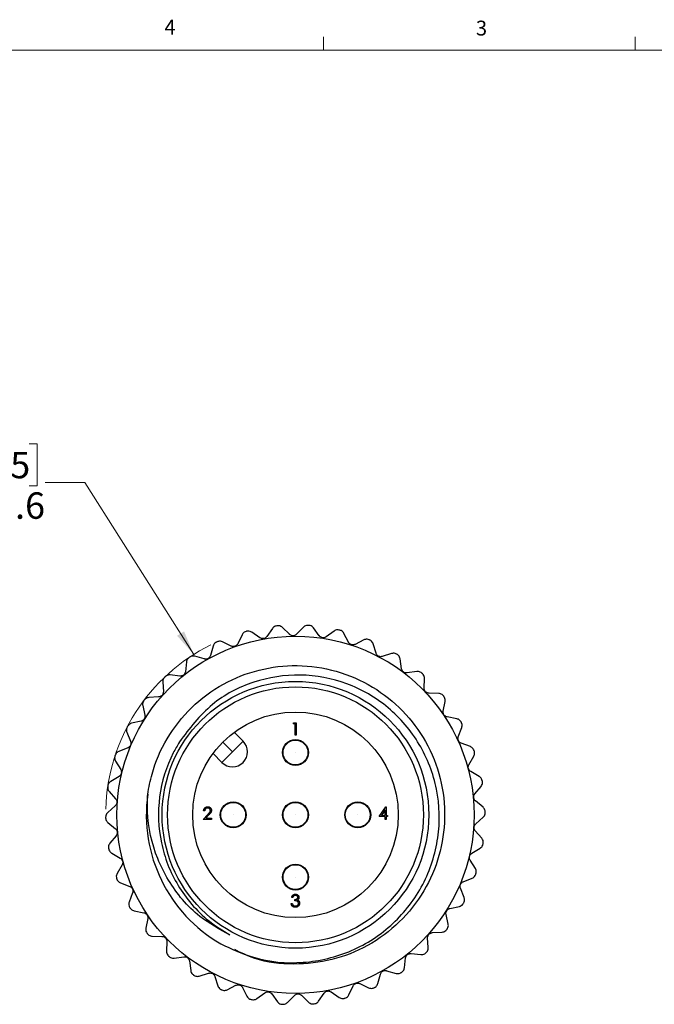
# Model space of a CAD drawing. Units: inches. Extents: x 0.4 to 16.6, y 0.2 to 10.8.
# Drawn here: x 8.5 to 12.6, y 4.6 to 10.8 of the extents above; entities that cross this region are included whole.
import ezdxf

# ---------------------------------------------------------------- set-up
doc = ezdxf.new("R2010")
doc.units = ezdxf.units.IN
doc.header["$MEASUREMENT"] = 0
doc.styles.add('SLDTEXTSTYLE0', font='TXT', dxfattribs={"width": 0.75})
doc.dimstyles.new('SLDDIMSTYLE3', dxfattribs={"dimtxt": 0.166667, "dimasz": 0.156, "dimexe": 0, "dimexo": 0.0625, "dimgap": 0.041667, "dimtad": 0, "dimtih": 1, "dimtoh": 1, "dimdec": 1, "dimlfac": 0.25, "dimrnd": 1e-09, "dimzin": 12, "dimdsep": 46, "dimtxsty": 'SLDTEXTSTYLE0', "dimsah": 1, "dimcen": 0, "dimadec": 0, "dimazin": 3, "dimtfac": 1, "dimtdec": 1, "dimtofl": 0, "dimtmove": 0, "dimatfit": 3, "dimfxl": 0, "dimfrac": 2, "dimtolj": 1, "dimtzin": 12, "dimarcsym": 0})

# ---------------------------------------------------------------- blocks, each defined once
blk = doc.blocks.new('_D_3')
at = {"color": 7, "linetype": 'Continuous', "lineweight": 18}
for p, q in [((8.3634, 8.1548), (8.3127, 8.1548)), ((8.3127, 8.1548), (8.3127, 7.89)), ((8.6097, 8.1548), (8.6604, 8.1548)), ((8.6604, 8.1548), (8.6604, 7.89)), ((8.9611, 7.9113), (8.7111, 7.9113)), ((9.6499, 6.8249), (8.9611, 7.9113)), ((8.3127, 7.89), (8.3634, 7.89)), ((8.6604, 7.89), (8.6097, 7.89))]:
    blk.add_line(p, q, dxfattribs=at)
blk.add_arc((10.2925, 5.8115), 1.2, 116.43017, 178.30412, dxfattribs=at)
blk.add_solid([(9.6499, 6.8249), (9.5883, 6.9706), (9.5444, 6.9428)], dxfattribs=at)
at = {"color": 7, "linetype": 'Continuous', "lineweight": 18, "char_height": 0.16667, "attachment_point": 1, "style": 'SLDTEXTSTYLE0'}
for s, insert in [('15', (8.3634, 8.1049)), ('%%c', (8.2685, 7.8488)), ('.6', (8.5201, 7.8488))]:
    blk.add_mtext(s, dxfattribs=dict(at, insert=insert))

msp = doc.modelspace()

# ---------------------------------------------------------------- linework, layer by layer
at = {"color": 7, "linetype": 'Continuous', "lineweight": 18}
for p, q in [((10.4698, 10.6421), (10.4698, 10.7269)), ((12.4385, 10.6421), (12.4385, 10.7269)), ((0.6263, 10.6421), (16.3763, 10.6421))]:
    msp.add_line(p, q, dxfattribs=at)
at = {"color": 7, "linetype": 'Continuous', "lineweight": 25}
for p, q in [((10.1464, 6.989), (10.1111, 6.9381)), ((10.2545, 6.952), (10.2102, 6.9951)), ((10.3422, 6.997), (10.299, 6.9526)), ((10.4428, 6.9427), (10.4061, 6.9925)), ((10.5366, 6.9726), (10.4868, 6.936)), ((9.9546, 6.9488), (9.9282, 6.8929)), ((10.0673, 6.9302), (10.0165, 6.9654)), ((10.6269, 6.9026), (10.599, 6.9577)), ((10.7244, 6.9166), (10.6692, 6.8887)), ((9.772, 6.8777), (9.7551, 6.8182)), ((9.8862, 6.8779), (9.8303, 6.9043)), ((10.8019, 6.8326), (10.7835, 6.8917)), ((9.7163, 6.7965), (9.6568, 6.8133)), ((10.9004, 6.8304), (10.8414, 6.812)), ((10.963, 6.7349), (10.9546, 6.7961)), ((9.6036, 6.7775), (9.5968, 6.716)), ((9.562, 6.6882), (9.5005, 6.695)), ((11.0598, 6.7165), (10.9986, 6.708)), ((11.1059, 6.6119), (11.1076, 6.6737)), ((9.454, 6.6509), (9.4574, 6.5892)), ((9.4277, 6.556), (9.3659, 6.5526)), ((11.1983, 6.5778), (11.1365, 6.5795)), ((9.3272, 6.5015), (9.3408, 6.4411)), ((11.2265, 6.4671), (11.2384, 6.5278)), ((11.3121, 6.4183), (11.2514, 6.4302)), ((9.3169, 6.4035), (9.2566, 6.39)), ((10.2774, 6.3856), (10.282, 6.3937)), ((10.2895, 6.3856), (10.2774, 6.3856)), ((10.282, 6.3937), (10.2965, 6.3937)), ((10.2895, 6.315), (10.2895, 6.3856)), ((10.2965, 6.3937), (10.2965, 6.315)), ((11.3217, 6.3044), (11.3434, 6.3623)), ((9.2268, 6.3332), (9.2501, 6.2759)), ((9.9049, 6.3328), (9.9612, 6.2764)), ((10.2965, 6.315), (10.2895, 6.315)), ((9.2328, 6.2348), (9.1755, 6.2116)), ((9.8944, 6.2096), (9.8332, 6.2708)), ((9.9612, 6.2764), (9.8944, 6.2096)), ((11.3981, 6.2422), (11.3402, 6.2639)), ((9.8276, 6.1428), (9.7712, 6.1991)), ((9.8276, 6.1428), (9.8944, 6.2096)), ((11.3888, 6.1283), (11.4197, 6.1819)), ((9.1555, 6.1506), (9.1879, 6.098)), ((9.1775, 6.0546), (9.1249, 6.0223)), ((11.4539, 6.0544), (11.4003, 6.0853)), ((11.426, 5.9435), (11.4653, 5.9913)), ((9.1152, 5.9589), (9.1558, 5.9122)), ((9.1527, 5.8678), (9.1061, 5.8272)), ((10.8215, 5.8001), (10.8645, 5.8627)), ((10.8645, 5.8627), (10.8659, 5.8627)), ((10.8659, 5.8627), (10.8659, 5.8082)), ((11.478, 5.8599), (11.4303, 5.8992)), ((9.709, 5.782), (9.7395, 5.8145)), ((9.7191, 5.8365), (9.712, 5.8365)), ((9.7455, 5.8111), (9.7258, 5.79)), ((9.7258, 5.79), (9.7625, 5.79)), ((9.7625, 5.79), (9.7625, 5.782)), ((10.8589, 5.8001), (10.8215, 5.8001)), ((10.8589, 5.8424), (10.8354, 5.8082)), ((10.8354, 5.8082), (10.8589, 5.8082)), ((10.8589, 5.8082), (10.8589, 5.8424)), ((10.8589, 5.782), (10.8589, 5.8001)), ((10.8659, 5.8082), (10.875, 5.8082)), ((10.875, 5.8001), (10.8659, 5.8001)), ((10.8659, 5.8001), (10.8659, 5.782)), ((10.875, 5.8082), (10.875, 5.8001)), ((11.4323, 5.7552), (11.4789, 5.7958)), ((9.107, 5.7631), (9.1547, 5.7238)), ((9.7625, 5.782), (9.709, 5.782)), ((10.8659, 5.782), (10.8589, 5.782)), ((9.159, 5.6794), (9.1197, 5.6317)), ((11.4698, 5.6641), (11.4292, 5.7107)), ((11.4075, 5.5683), (11.4601, 5.6007)), ((9.1311, 5.5686), (9.1847, 5.5377)), ((9.1962, 5.4947), (9.1653, 5.4411)), ((11.4295, 5.4723), (11.3971, 5.525)), ((9.1869, 5.3808), (9.2448, 5.3591)), ((11.3522, 5.3881), (11.4095, 5.4114)), ((9.2633, 5.3185), (9.2416, 5.2606)), ((10.2753, 5.2898), (10.2683, 5.2898)), ((11.3582, 5.2898), (11.3349, 5.3471)), ((10.2652, 5.2505), (10.2723, 5.2505)), ((10.2875, 5.2686), (10.2875, 5.2767)), ((11.2681, 5.2195), (11.3284, 5.233)), ((9.2729, 5.2047), (9.3336, 5.1928)), ((11.2578, 5.1215), (11.2442, 5.1819)), ((9.3585, 5.1559), (9.3466, 5.0952)), ((9.3867, 5.0451), (9.4485, 5.0434)), ((11.1573, 5.067), (11.2191, 5.0704)), ((9.4791, 5.0111), (9.4774, 4.9493)), ((11.131, 4.9721), (11.1276, 5.0338)), ((9.5252, 4.9065), (9.5864, 4.915)), ((11.023, 4.9348), (11.0845, 4.928)), ((9.622, 4.8881), (9.6304, 4.8269)), ((10.9814, 4.8455), (10.9882, 4.9069)), ((9.6846, 4.7925), (9.7436, 4.811)), ((10.813, 4.7453), (10.8299, 4.8048)), ((10.8687, 4.8265), (10.9282, 4.8097)), ((9.7831, 4.7903), (9.8015, 4.7313)), ((9.8606, 4.7064), (9.9158, 4.7343)), ((10.6304, 4.6741), (10.6568, 4.73)), ((10.6988, 4.7451), (10.7547, 4.7187)), ((9.9581, 4.7204), (9.986, 4.6652)), ((10.0484, 4.6504), (10.0982, 4.687)), ((10.1422, 4.6803), (10.1789, 4.6304)), ((10.2428, 4.626), (10.286, 4.6703)), ((10.3305, 4.671), (10.3748, 4.6278)), ((10.4386, 4.634), (10.4739, 4.6848)), ((10.5177, 4.6928), (10.5685, 4.6575))]:
    msp.add_line(p, q, dxfattribs=at)
for centre, radius in [((10.2925, 5.8115), 1.1291), ((10.2925, 5.8115), 0.8428), ((10.2925, 5.8115), 0.8087), ((10.2925, 5.8115), 0.6496), ((10.2925, 6.2052), 0.0819), ((10.2925, 6.2052), 0.0787), ((10.2925, 6.2052), 0.000378), ((9.8988, 5.8115), 0.0819), ((9.8988, 5.8115), 0.0787), ((10.2925, 5.8115), 0.0819), ((10.2925, 5.8115), 0.0787), ((10.6862, 5.8115), 0.0819), ((10.6862, 5.8115), 0.0787), ((9.8988, 5.8115), 0.000378), ((10.2925, 5.8115), 0.000378), ((10.6862, 5.8115), 0.000378), ((10.2925, 5.4178), 0.0819), ((10.2925, 5.4178), 0.0787), ((10.2925, 5.4178), 0.000378)]:
    msp.add_circle(centre, radius, dxfattribs=at)
for centre, radius, start, end in [((10.2925, 5.8115), 1.2, 104.90059, 105.09966), ((10.2925, 5.8115), 1.2, 95.4269, 95.62597), ((10.2925, 5.8115), 1.2, 85.95322, 86.15229), ((10.2925, 5.8115), 1.2, 76.47953, 76.6786), ((10.2925, 5.8115), 1.2, 67.00585, 67.20492), ((10.2925, 5.8115), 1.2, 114.37427, 114.57334), ((10.2925, 5.8115), 1.2, 123.84795, 124.04703), ((10.2925, 5.8115), 1.2, 57.53216, 57.73124), ((10.2925, 5.8115), 1.2, 133.32164, 133.52071), ((10.2925, 5.8115), 1.2, 48.05848, 48.25755), ((10.2925, 5.8115), 1.2, 142.79532, 142.99439), ((10.2925, 5.8115), 1.2, 38.5848, 38.78387), ((10.2925, 5.8115), 1.2, 152.26901, 152.46808), ((10.2925, 5.8115), 1.2, 29.11111, 29.31018), ((9.8944, 6.2096), 0.0945, 225, 45), ((10.2925, 5.8115), 1.2, 161.74269, 161.94176), ((10.2925, 5.8115), 1.2, 19.63743, 19.8365), ((10.2925, 5.8115), 1.2, 171.21638, 171.41545), ((10.2925, 5.8115), 1.2, 10.16374, 10.36282), ((10.2925, 5.8115), 0.9428, 172.10602, 239.9029), ((10.2925, 5.8115), 1.2, 180.69006, 180.88913), ((10.2925, 5.8115), 1.2, 0.69006, 0.88913), ((10.2925, 5.8115), 1.2, 190.16374, 190.36282), ((10.2925, 5.8115), 1.2, 351.21638, 351.41545), ((10.2925, 5.8115), 1.2, 341.74269, 341.94176), ((10.2925, 5.8115), 1.2, 199.63743, 199.8365), ((10.2925, 5.8115), 1.2, 209.11111, 209.31018), ((10.2925, 5.8115), 1.2, 332.26901, 332.46808), ((10.2925, 5.8115), 1.2, 218.5848, 218.78387), ((10.2925, 5.8115), 1.2, 322.79532, 322.99439), ((10.2925, 5.8115), 1.2, 228.05848, 228.25755), ((10.2925, 5.8115), 1.2, 313.32164, 313.52071), ((10.2925, 5.8115), 1.2, 237.53216, 237.73124), ((10.2925, 5.8115), 1.2, 303.84795, 304.04703), ((10.2925, 5.8115), 1.2, 247.00585, 247.20492), ((10.2925, 5.8115), 1.2, 294.37427, 294.57334), ((10.2925, 5.8115), 1.2, 256.47953, 256.6786), ((10.2925, 5.8115), 1.2, 265.95322, 266.15229), ((10.2925, 5.8115), 1.2, 275.4269, 275.62597), ((10.2925, 5.8115), 1.2, 284.90059, 285.09966)]:
    msp.add_arc(centre, radius, start, end, dxfattribs=at)
for points, knots in [([(9.9799, 6.9701), (9.9761, 6.9687), (9.9686, 6.9659), (9.9598, 6.9581), (9.9563, 6.9519), (9.9546, 6.9488)], [0, 0, 0, 0, 0.34059, 0.68145, 1, 1, 1, 1]), ([(10.0165, 6.9654), (10.0129, 6.9675), (10.0056, 6.9716), (9.9937, 6.9731), (9.9866, 6.9717), (9.9839, 6.9711)], [0, 0, 0, 0, 0.381309, 0.765156, 1, 1, 1, 1]), ([(10.1749, 7.0057), (10.1709, 7.005), (10.163, 7.0034), (10.1531, 6.9972), (10.1486, 6.9916), (10.1464, 6.989)], [0, 0, 0, 0, 0.340534, 0.68139, 1, 1, 1, 1]), ([(10.2102, 6.9951), (10.2069, 6.9978), (10.2004, 7.003), (10.189, 7.0064), (10.1818, 7.0062), (10.179, 7.0061)], [0, 0, 0, 0, 0.381368, 0.765207, 1, 1, 1, 1]), ([(10.373, 7.0088), (10.369, 7.0087), (10.361, 7.0085), (10.3502, 7.004), (10.3448, 6.9992), (10.3422, 6.997)], [0, 0, 0, 0, 0.340438, 0.681288, 1, 1, 1, 1]), ([(10.4061, 6.9925), (10.4034, 6.9957), (10.3978, 7.0019), (10.3871, 7.0072), (10.3799, 7.0081), (10.3772, 7.0085)], [0, 0, 0, 0, 0.381398, 0.765232, 1, 1, 1, 1]), ([(10.569, 6.9792), (10.565, 6.9798), (10.5571, 6.9809), (10.5457, 6.9782), (10.5396, 6.9744), (10.5366, 6.9726)], [0, 0, 0, 0, 0.340283, 0.681125, 1, 1, 1, 1]), ([(10.599, 6.9577), (10.5968, 6.9613), (10.5923, 6.9684), (10.5826, 6.9753), (10.5757, 6.9774), (10.5731, 6.9782)], [0, 0, 0, 0, 0.381403, 0.765237, 1, 1, 1, 1]), ([(9.8303, 6.9043), (9.8264, 6.9057), (9.8185, 6.9086), (9.8066, 6.9081), (9.7998, 6.9055), (9.7973, 6.9045)], [0, 0, 0, 0, 0.381211, 0.765073, 1, 1, 1, 1]), ([(10.1111, 6.9381), (10.109, 6.9356), (10.1048, 6.9306), (10.0957, 6.9258), (10.0859, 6.9241), (10.0766, 6.9254), (10.0706, 6.928), (10.0677, 6.9299), (10.0673, 6.9302)], [0, 0, 0, 0, 0.204732, 0.411014, 0.600104, 0.779826, 0.967713, 1, 1, 1, 1]), ([(10.299, 6.9526), (10.2966, 6.9505), (10.2916, 6.9462), (10.2818, 6.943), (10.2719, 6.943), (10.2628, 6.9457), (10.2574, 6.9493), (10.2549, 6.9517), (10.2545, 6.952)], [0, 0, 0, 0, 0.204772, 0.411048, 0.600135, 0.779857, 0.967747, 1, 1, 1, 1]), ([(10.4868, 6.936), (10.484, 6.9343), (10.4784, 6.9309), (10.4682, 6.9293), (10.4584, 6.9309), (10.4499, 6.9351), (10.4451, 6.9396), (10.4431, 6.9423), (10.4428, 6.9427)], [0, 0, 0, 0, 0.204793, 0.411066, 0.600151, 0.779873, 0.967764, 1, 1, 1, 1]), ([(10.7574, 6.9178), (10.7536, 6.919), (10.746, 6.9214), (10.7342, 6.9207), (10.7276, 6.9179), (10.7244, 6.9166)], [0, 0, 0, 0, 0.3403672, 0.6812136, 1, 1, 1, 1]), ([(10.7835, 6.8917), (10.7819, 6.8955), (10.7786, 6.9032), (10.7702, 6.9117), (10.7637, 6.9149), (10.7613, 6.9161)], [0, 0, 0, 0, 0.381386, 0.765222, 1, 1, 1, 1]), ([(9.7935, 6.9028), (9.79, 6.9008), (9.783, 6.8968), (9.7756, 6.8877), (9.7732, 6.881), (9.772, 6.8777)], [0, 0, 0, 0, 0.340617, 0.681478, 1, 1, 1, 1]), ([(9.9282, 6.8929), (9.9265, 6.8901), (9.9232, 6.8844), (9.915, 6.8782), (9.9056, 6.8749), (9.8962, 6.8746), (9.8898, 6.8762), (9.8867, 6.8777), (9.8862, 6.8779)], [0, 0, 0, 0, 0.204665, 0.410957, 0.600053, 0.779775, 0.967657, 1, 1, 1, 1]), ([(10.6692, 6.8887), (10.6662, 6.8875), (10.6601, 6.885), (10.6498, 6.8852), (10.6404, 6.8883), (10.6327, 6.8939), (10.6287, 6.8991), (10.6271, 6.9021), (10.6269, 6.9026)], [0, 0, 0, 0, 0.204797, 0.411069, 0.600154, 0.779876, 0.967767, 1, 1, 1, 1]), ([(9.6207, 6.8058), (9.6175, 6.8032), (9.6113, 6.7982), (9.6056, 6.788), (9.6042, 6.7809), (9.6036, 6.7775)], [0, 0, 0, 0, 0.340616, 0.681477, 1, 1, 1, 1]), ([(9.6568, 6.8133), (9.6527, 6.8141), (9.6444, 6.8156), (9.6328, 6.8131), (9.6265, 6.8095), (9.6241, 6.8081)], [0, 0, 0, 0, 0.381053, 0.764937, 1, 1, 1, 1]), ([(9.7551, 6.8182), (9.754, 6.8152), (9.7516, 6.809), (9.7445, 6.8015), (9.7358, 6.7968), (9.7266, 6.7949), (9.7201, 6.7955), (9.7167, 6.7963), (9.7163, 6.7965)], [0, 0, 0, 0, 0.204557, 0.410865, 0.59997, 0.779692, 0.967567, 1, 1, 1, 1]), ([(10.8414, 6.812), (10.8382, 6.8113), (10.8318, 6.8099), (10.8216, 6.8117), (10.8129, 6.8164), (10.8063, 6.8231), (10.8032, 6.8289), (10.8021, 6.8322), (10.8019, 6.8326)], [0, 0, 0, 0, 0.204785, 0.411059, 0.600145, 0.779867, 0.967757, 1, 1, 1, 1]), ([(10.9332, 6.8261), (10.9296, 6.828), (10.9225, 6.8316), (10.9108, 6.8328), (10.9038, 6.8312), (10.9004, 6.8304)], [0, 0, 0, 0, 0.34049, 0.681344, 1, 1, 1, 1]), ([(10.9546, 6.7961), (10.9536, 6.8002), (10.9517, 6.8083), (10.9448, 6.818), (10.9389, 6.8223), (10.9367, 6.8239)], [0, 0, 0, 0, 0.381342, 0.765185, 1, 1, 1, 1]), ([(9.3586, 5.941), (9.3665, 5.9841), (9.3887, 6.1066), (9.4738, 6.2996), (9.6282, 6.4963), (9.8297, 6.6453), (10.0599, 6.7359), (10.3056, 6.765), (10.5535, 6.7291), (10.7832, 6.6292), (10.9768, 6.4751), (11.1248, 6.2769), (11.2177, 6.0443), (11.246, 5.7954), (11.2094, 5.5507), (11.1117, 5.3234), (10.9567, 5.1266), (10.7554, 4.9778), (10.5249, 4.8866), (10.2802, 4.8597), (10.0667, 4.8829), (9.9498, 4.9395), (9.9083, 4.9596)], [0, 0, 0, 0, 0.027931, 0.079397, 0.132682, 0.185966, 0.237433, 0.288899, 0.342184, 0.395468, 0.446935, 0.498401, 0.551686, 0.60497, 0.656437, 0.707903, 0.761187, 0.814472, 0.865938, 0.917405, 0.970689, 1, 1, 1, 1]), ([(10.9986, 6.708), (10.9953, 6.7078), (10.9888, 6.7075), (10.979, 6.711), (10.9712, 6.717), (10.9658, 6.7248), (10.9636, 6.731), (10.9631, 6.7344), (10.963, 6.7349)], [0, 0, 0, 0, 0.204755, 0.411033, 0.600122, 0.779844, 0.967732, 1, 1, 1, 1]), ([(9.4662, 6.6816), (9.4635, 6.6786), (9.4582, 6.6726), (9.4542, 6.6616), (9.454, 6.6544), (9.454, 6.6509)], [0, 0, 0, 0, 0.3405897, 0.6814491, 1, 1, 1, 1]), ([(9.5005, 6.695), (9.4964, 6.6951), (9.488, 6.6952), (9.4769, 6.6909), (9.4713, 6.6863), (9.4692, 6.6845)], [0, 0, 0, 0, 0.38121, 0.765072, 1, 1, 1, 1]), ([(9.8197, 4.9958), (9.8877, 4.9641), (10.0512, 4.8876), (10.3424, 4.8626), (10.6533, 4.9368), (10.9201, 5.1116), (11.112, 5.3631), (11.2096, 5.6625), (11.201, 5.9754), (11.0894, 6.2654), (10.8894, 6.5012), (10.6236, 6.6552), (10.3233, 6.7114), (10.0247, 6.6647), (9.7469, 6.5212), (9.6226, 6.3565), (9.5586, 6.2717)], [0, 0, 0, 0, 0.05318, 0.128012, 0.202853, 0.277121, 0.350593, 0.42407, 0.497097, 0.569208, 0.641322, 0.713108, 0.783859, 0.854611, 0.925154, 1, 1, 1, 1]), ([(9.5968, 6.716), (9.5961, 6.7128), (9.5948, 6.7064), (9.589, 6.6978), (9.5813, 6.6917), (9.5724, 6.6883), (9.5659, 6.6878), (9.5625, 6.6881), (9.562, 6.6882)], [0, 0, 0, 0, 0.204666, 0.410957, 0.600053, 0.779775, 0.967657, 1, 1, 1, 1]), ([(11.0914, 6.7069), (11.0882, 6.7092), (11.0818, 6.714), (11.0705, 6.7171), (11.0633, 6.7167), (11.0598, 6.7165)], [0, 0, 0, 0, 0.340565, 0.681423, 1, 1, 1, 1]), ([(11.1076, 6.6737), (11.1073, 6.6779), (11.1068, 6.6862), (11.1015, 6.6969), (11.0965, 6.7021), (11.0945, 6.7041)], [0, 0, 0, 0, 0.381265, 0.765119, 1, 1, 1, 1]), ([(11.1365, 6.5795), (11.1333, 6.5799), (11.1267, 6.5807), (11.1177, 6.5857), (11.111, 6.593), (11.1069, 6.6015), (11.1058, 6.6079), (11.1059, 6.6114), (11.1059, 6.6119)], [0, 0, 0, 0, 0.204703, 0.410989, 0.600082, 0.779804, 0.967688, 1, 1, 1, 1]), ([(9.3342, 6.5338), (9.3321, 6.5304), (9.3279, 6.5235), (9.3257, 6.512), (9.3267, 6.5049), (9.3272, 6.5015)], [0, 0, 0, 0, 0.3405326, 0.6813886, 1, 1, 1, 1]), ([(9.3659, 6.5526), (9.3618, 6.552), (9.3535, 6.5508), (9.3433, 6.5446), (9.3385, 6.5392), (9.3367, 6.5371)], [0, 0, 0, 0, 0.3813083, 0.7651558, 1, 1, 1, 1]), ([(9.4574, 6.5892), (9.4573, 6.5859), (9.4571, 6.5794), (9.4527, 6.57), (9.4461, 6.5626), (9.4379, 6.5579), (9.4316, 6.5563), (9.4282, 6.556), (9.4277, 6.556)], [0, 0, 0, 0, 0.2047323, 0.411014, 0.6001042, 0.7798266, 0.967713, 1, 1, 1, 1]), ([(11.2279, 6.5631), (11.2251, 6.566), (11.2196, 6.5718), (11.2089, 6.5767), (11.2018, 6.5775), (11.1983, 6.5778)], [0, 0, 0, 0, 0.3406065, 0.6814668, 1, 1, 1, 1]), ([(11.2384, 6.5278), (11.2388, 6.5319), (11.2397, 6.5403), (11.2362, 6.5517), (11.2321, 6.5576), (11.2305, 6.5599)], [0, 0, 0, 0, 0.381141, 0.765013, 1, 1, 1, 1]), ([(9.3408, 6.4411), (9.3412, 6.4379), (9.3421, 6.4314), (9.3394, 6.4214), (9.334, 6.4131), (9.3267, 6.407), (9.3207, 6.4044), (9.3174, 6.4036), (9.3169, 6.4035)], [0, 0, 0, 0, 0.204773, 0.411048, 0.600135, 0.779858, 0.967747, 1, 1, 1, 1]), ([(11.2514, 6.4302), (11.2483, 6.4311), (11.242, 6.4329), (11.2339, 6.4393), (11.2284, 6.4476), (11.2258, 6.4567), (11.2258, 6.4632), (11.2264, 6.4666), (11.2265, 6.4671)], [0, 0, 0, 0, 0.204618, 0.410917, 0.600017, 0.779739, 0.967618, 1, 1, 1, 1]), ([(11.3389, 6.3989), (11.3366, 6.4022), (11.3321, 6.4088), (11.3224, 6.4155), (11.3154, 6.4174), (11.3121, 6.4183)], [0, 0, 0, 0, 0.34062, 0.681481, 1, 1, 1, 1]), ([(9.2284, 6.3662), (9.2269, 6.3625), (9.2238, 6.355), (9.2236, 6.3433), (9.2258, 6.3365), (9.2268, 6.3332)], [0, 0, 0, 0, 0.3404358, 0.6812862, 1, 1, 1, 1]), ([(9.2566, 6.39), (9.2526, 6.3887), (9.2446, 6.3861), (9.2355, 6.3784), (9.2318, 6.3722), (9.2303, 6.3699)], [0, 0, 0, 0, 0.381367, 0.765206, 1, 1, 1, 1]), ([(11.3434, 6.3623), (11.3445, 6.3664), (11.3467, 6.3744), (11.3452, 6.3863), (11.3421, 6.3928), (11.3409, 6.3953)], [0, 0, 0, 0, 0.381142, 0.765014, 1, 1, 1, 1]), ([(11.3402, 6.2639), (11.3372, 6.2653), (11.3313, 6.2681), (11.3244, 6.2758), (11.3204, 6.2849), (11.3193, 6.2942), (11.3204, 6.3007), (11.3215, 6.3039), (11.3217, 6.3044)], [0, 0, 0, 0, 0.204618, 0.410916, 0.600016, 0.779738, 0.967617, 1, 1, 1, 1]), ([(9.2501, 6.2759), (9.2511, 6.2727), (9.253, 6.2665), (9.252, 6.2562), (9.248, 6.2471), (9.2419, 6.2399), (9.2364, 6.2364), (9.2332, 6.235), (9.2328, 6.2348)], [0, 0, 0, 0, 0.204793, 0.411066, 0.600151, 0.779873, 0.967764, 1, 1, 1, 1]), ([(9.5586, 6.2717), (9.5453, 6.249), (9.4828, 6.1426), (9.4178, 5.9268), (9.4271, 5.6805), (9.4964, 5.448), (9.6, 5.277), (9.7437, 5.1349), (9.8323, 5.0802), (9.8773, 5.0524)], [0, 0, 0, 0, 0.05609, 0.262904, 0.469722, 0.571933, 0.778583, 0.887484, 1, 1, 1, 1]), ([(11.4213, 6.2187), (11.4196, 6.2223), (11.4162, 6.2296), (11.4077, 6.2377), (11.4012, 6.2407), (11.3981, 6.2422)], [0, 0, 0, 0, 0.340607, 0.681467, 1, 1, 1, 1]), ([(9.1516, 6.1835), (9.1507, 6.1796), (9.1489, 6.1717), (9.1506, 6.1601), (9.1539, 6.1537), (9.1555, 6.1506)], [0, 0, 0, 0, 0.34028, 0.681122, 1, 1, 1, 1]), ([(9.1755, 6.2116), (9.1718, 6.2097), (9.1643, 6.2058), (9.1566, 6.1967), (9.1539, 6.19), (9.1529, 6.1874)], [0, 0, 0, 0, 0.381398, 0.765232, 1, 1, 1, 1]), ([(11.4197, 6.1819), (11.4215, 6.1856), (11.425, 6.1932), (11.4255, 6.2052), (11.4235, 6.2121), (11.4227, 6.2148)], [0, 0, 0, 0, 0.381266, 0.765119, 1, 1, 1, 1]), ([(9.1879, 6.098), (9.1893, 6.095), (9.1923, 6.0892), (9.193, 6.0789), (9.1906, 6.0692), (9.1857, 6.0612), (9.1809, 6.0568), (9.178, 6.0549), (9.1775, 6.0546)], [0, 0, 0, 0, 0.204797, 0.411069, 0.600154, 0.779876, 0.967767, 1, 1, 1, 1]), ([(11.4003, 6.0853), (11.3977, 6.0871), (11.3923, 6.0909), (11.3868, 6.0996), (11.3843, 6.1092), (11.3847, 6.1187), (11.3869, 6.1248), (11.3886, 6.1279), (11.3888, 6.1283)], [0, 0, 0, 0, 0.204702, 0.410989, 0.600081, 0.779804, 0.967688, 1, 1, 1, 1]), ([(11.4729, 6.0273), (11.4718, 6.0312), (11.4697, 6.0389), (11.4627, 6.0483), (11.4567, 6.0524), (11.4539, 6.0544)], [0, 0, 0, 0, 0.340566, 0.681424, 1, 1, 1, 1]), ([(9.1059, 5.9906), (9.1057, 5.9866), (9.1052, 5.9786), (9.1088, 5.9674), (9.1131, 5.9617), (9.1152, 5.9589)], [0, 0, 0, 0, 0.34037, 0.681216, 1, 1, 1, 1]), ([(9.1249, 6.0223), (9.1215, 6.0198), (9.1148, 6.0147), (9.1087, 6.0045), (9.1072, 5.9974), (9.1066, 5.9947)], [0, 0, 0, 0, 0.381403, 0.765237, 1, 1, 1, 1]), ([(11.4653, 5.9913), (11.4677, 5.9947), (11.4724, 6.0016), (11.4748, 6.0133), (11.474, 6.0205), (11.4737, 6.0232)], [0, 0, 0, 0, 0.381342, 0.765185, 1, 1, 1, 1]), ([(9.1558, 5.9122), (9.1577, 5.9096), (9.1616, 5.9043), (9.164, 5.8942), (9.1632, 5.8844), (9.1597, 5.8756), (9.1557, 5.8704), (9.1531, 5.8681), (9.1527, 5.8678)], [0, 0, 0, 0, 0.2047849, 0.4110587, 0.6001446, 0.7798671, 0.967757, 1, 1, 1, 1]), ([(9.8773, 5.0524), (9.8121, 5.0883), (9.6576, 5.1733), (9.509, 5.3524), (9.3954, 5.5785), (9.3525, 5.7669), (9.3573, 5.9048), (9.3586, 5.941)], [0, 0, 0, 0, 0.203939, 0.482562, 0.620861, 0.900408, 1, 1, 1, 1]), ([(11.4303, 5.8992), (11.428, 5.9015), (11.4233, 5.9061), (11.4193, 5.9156), (11.4184, 5.9255), (11.4204, 5.9347), (11.4235, 5.9404), (11.4257, 5.9431), (11.426, 5.9435)], [0, 0, 0, 0, 0.204755, 0.411033, 0.600122, 0.779844, 0.967732, 1, 1, 1, 1]), ([(9.712, 5.8365), (9.712, 5.8374), (9.7121, 5.8392), (9.7125, 5.8419), (9.7132, 5.8445), (9.714, 5.8469), (9.7151, 5.8492), (9.7164, 5.8514), (9.7179, 5.8535), (9.7196, 5.8554), (9.7214, 5.8571), (9.7234, 5.8586), (9.7256, 5.8599), (9.7278, 5.8609), (9.7301, 5.8617), (9.7325, 5.8623), (9.7351, 5.8627), (9.7368, 5.8627), (9.7377, 5.8627)], [0, 0, 0, 0, 0.068791, 0.135103, 0.198979, 0.261904, 0.323495, 0.385195, 0.446969, 0.509765, 0.572251, 0.633405, 0.693251, 0.752583, 0.812579, 0.873275, 0.93555, 1, 1, 1, 1]), ([(9.7373, 5.8546), (9.7367, 5.8546), (9.7355, 5.8546), (9.7337, 5.8544), (9.732, 5.854), (9.7304, 5.8535), (9.7289, 5.8528), (9.7274, 5.852), (9.726, 5.851), (9.7247, 5.8499), (9.7235, 5.8486), (9.7225, 5.8473), (9.7216, 5.8457), (9.7208, 5.8441), (9.7201, 5.8424), (9.7196, 5.8405), (9.7193, 5.8385), (9.7191, 5.8372), (9.7191, 5.8365)], [0, 0, 0, 0, 0.064439, 0.126547, 0.186887, 0.245878, 0.304041, 0.362191, 0.420976, 0.48066, 0.5406, 0.600689, 0.661936, 0.724443, 0.789038, 0.856314, 0.926352, 1, 1, 1, 1]), ([(9.7544, 5.8387), (9.7544, 5.8392), (9.7543, 5.8403), (9.7541, 5.8418), (9.7537, 5.8433), (9.7532, 5.8448), (9.7525, 5.8462), (9.7516, 5.8475), (9.7506, 5.8487), (9.7495, 5.8499), (9.7482, 5.851), (9.7468, 5.852), (9.7454, 5.8528), (9.7439, 5.8535), (9.7424, 5.854), (9.7407, 5.8544), (9.7391, 5.8546), (9.7379, 5.8546), (9.7373, 5.8546)], [0, 0, 0, 0, 0.061965, 0.122122, 0.180988, 0.239933, 0.299906, 0.359989, 0.421776, 0.486576, 0.551535, 0.615018, 0.677259, 0.73973, 0.80305, 0.866495, 0.931973, 1, 1, 1, 1]), ([(9.7377, 5.8627), (9.7385, 5.8627), (9.7402, 5.8627), (9.7427, 5.8623), (9.7451, 5.8618), (9.7473, 5.861), (9.7494, 5.86), (9.7514, 5.8588), (9.7532, 5.8574), (9.7549, 5.8558), (9.7564, 5.854), (9.7578, 5.8521), (9.7589, 5.8502), (9.7599, 5.8482), (9.7606, 5.8461), (9.7611, 5.8439), (9.7614, 5.8416), (9.7614, 5.8401), (9.7615, 5.8393)], [0, 0, 0, 0, 0.069475, 0.136517, 0.200789, 0.26383, 0.325735, 0.387291, 0.449509, 0.512968, 0.576275, 0.63758, 0.697903, 0.757172, 0.816599, 0.876653, 0.93729, 1, 1, 1, 1]), ([(11.4924, 5.8301), (11.4919, 5.8341), (11.4911, 5.8421), (11.4857, 5.8525), (11.4805, 5.8575), (11.478, 5.8599)], [0, 0, 0, 0, 0.340492, 0.681345, 1, 1, 1, 1]), ([(9.1061, 5.8272), (9.1032, 5.8242), (9.0974, 5.8181), (9.0931, 5.807), (9.0927, 5.7998), (9.0926, 5.797)], [0, 0, 0, 0, 0.381386, 0.765222, 1, 1, 1, 1]), ([(9.0926, 5.7929), (9.0931, 5.7889), (9.0939, 5.7809), (9.0993, 5.7705), (9.1045, 5.7655), (9.107, 5.7631)], [0, 0, 0, 0, 0.340492, 0.681345, 1, 1, 1, 1]), ([(9.7395, 5.8145), (9.7402, 5.8153), (9.7417, 5.8168), (9.7437, 5.819), (9.7455, 5.821), (9.7471, 5.8229), (9.7485, 5.8246), (9.7497, 5.8261), (9.7507, 5.8275), (9.7518, 5.8292), (9.7529, 5.8312), (9.7537, 5.8336), (9.7543, 5.8361), (9.7544, 5.8378), (9.7544, 5.8387)], [0, 0, 0, 0, 0.110803, 0.212829, 0.306101, 0.390647, 0.466924, 0.534481, 0.593587, 0.644557, 0.7362, 0.825024, 0.911986, 1, 1, 1, 1]), ([(9.7615, 5.8393), (9.7614, 5.8382), (9.7613, 5.836), (9.7607, 5.8328), (9.7597, 5.8297), (9.7585, 5.8273), (9.7572, 5.8253), (9.7561, 5.8236), (9.7548, 5.8218), (9.7533, 5.8199), (9.7517, 5.8179), (9.7498, 5.8157), (9.7477, 5.8134), (9.7463, 5.8119), (9.7455, 5.8111)], [0, 0, 0, 0, 0.098702, 0.195672, 0.292422, 0.391343, 0.444462, 0.504229, 0.570352, 0.642546, 0.722288, 0.807921, 0.90047, 1, 1, 1, 1]), ([(11.4789, 5.7958), (11.4818, 5.7988), (11.4876, 5.8048), (11.4919, 5.816), (11.4923, 5.8232), (11.4924, 5.8259)], [0, 0, 0, 0, 0.381386, 0.765222, 1, 1, 1, 1]), ([(9.1547, 5.7238), (9.157, 5.7215), (9.1617, 5.7169), (9.1657, 5.7074), (9.1666, 5.6975), (9.1646, 5.6883), (9.1615, 5.6825), (9.1593, 5.6798), (9.159, 5.6794)], [0, 0, 0, 0, 0.204755, 0.411033, 0.600122, 0.779844, 0.967732, 1, 1, 1, 1]), ([(11.4292, 5.7107), (11.4273, 5.7134), (11.4234, 5.7187), (11.421, 5.7287), (11.4218, 5.7386), (11.4253, 5.7474), (11.4293, 5.7525), (11.4319, 5.7548), (11.4323, 5.7552)], [0, 0, 0, 0, 0.2047849, 0.4110587, 0.6001446, 0.7798671, 0.967757, 1, 1, 1, 1]), ([(11.4791, 5.6324), (11.4793, 5.6364), (11.4798, 5.6444), (11.4762, 5.6555), (11.4719, 5.6613), (11.4698, 5.6641)], [0, 0, 0, 0, 0.34037, 0.681216, 1, 1, 1, 1]), ([(9.1197, 5.6317), (9.1173, 5.6283), (9.1126, 5.6213), (9.1102, 5.6097), (9.111, 5.6025), (9.1113, 5.5997)], [0, 0, 0, 0, 0.381342, 0.765185, 1, 1, 1, 1]), ([(11.4601, 5.6007), (11.4635, 5.6032), (11.4702, 5.6082), (11.4763, 5.6185), (11.4778, 5.6256), (11.4784, 5.6282)], [0, 0, 0, 0, 0.381403, 0.765237, 1, 1, 1, 1]), ([(9.1121, 5.5956), (9.1132, 5.5918), (9.1153, 5.584), (9.1223, 5.5746), (9.1283, 5.5706), (9.1311, 5.5686)], [0, 0, 0, 0, 0.340566, 0.681424, 1, 1, 1, 1]), ([(9.1847, 5.5377), (9.1873, 5.5358), (9.1927, 5.5321), (9.1982, 5.5233), (9.2007, 5.5137), (9.2003, 5.5043), (9.1981, 5.4981), (9.1964, 5.4951), (9.1962, 5.4947)], [0, 0, 0, 0, 0.204702, 0.410989, 0.600081, 0.779804, 0.967688, 1, 1, 1, 1]), ([(11.3971, 5.525), (11.3957, 5.5279), (11.3927, 5.5338), (11.392, 5.5441), (11.3944, 5.5537), (11.3993, 5.5618), (11.4041, 5.5662), (11.407, 5.5681), (11.4075, 5.5683)], [0, 0, 0, 0, 0.204797, 0.411069, 0.600154, 0.779876, 0.967767, 1, 1, 1, 1]), ([(9.1653, 5.4411), (9.1635, 5.4373), (9.16, 5.4297), (9.1595, 5.4178), (9.1615, 5.4109), (9.1623, 5.4082)], [0, 0, 0, 0, 0.381266, 0.765119, 1, 1, 1, 1]), ([(11.4095, 5.4114), (11.4132, 5.4133), (11.4207, 5.4172), (11.4284, 5.4263), (11.4311, 5.433), (11.4321, 5.4355)], [0, 0, 0, 0, 0.3813976, 0.7652322, 1, 1, 1, 1]), ([(11.4334, 5.4395), (11.4343, 5.4434), (11.4361, 5.4512), (11.4344, 5.4628), (11.4311, 5.4692), (11.4295, 5.4723)], [0, 0, 0, 0, 0.34028, 0.681122, 1, 1, 1, 1]), ([(9.1637, 5.4043), (9.1654, 5.4006), (9.1688, 5.3934), (9.1773, 5.3853), (9.1838, 5.3822), (9.1869, 5.3808)], [0, 0, 0, 0, 0.340607, 0.681467, 1, 1, 1, 1]), ([(9.2448, 5.3591), (9.2478, 5.3577), (9.2537, 5.3549), (9.2606, 5.3471), (9.2646, 5.3381), (9.2657, 5.3287), (9.2646, 5.3223), (9.2635, 5.319), (9.2633, 5.3185)], [0, 0, 0, 0, 0.204618, 0.410916, 0.600016, 0.779738, 0.967617, 1, 1, 1, 1]), ([(11.3349, 5.3471), (11.3339, 5.3502), (11.332, 5.3565), (11.333, 5.3668), (11.337, 5.3759), (11.3431, 5.383), (11.3486, 5.3866), (11.3518, 5.3879), (11.3522, 5.3881)], [0, 0, 0, 0, 0.204793, 0.411066, 0.600151, 0.779873, 0.967764, 1, 1, 1, 1]), ([(10.2683, 5.2898), (10.2685, 5.2906), (10.2688, 5.2922), (10.2696, 5.2944), (10.2705, 5.2965), (10.2715, 5.2984), (10.2726, 5.3002), (10.2739, 5.3019), (10.2753, 5.3034), (10.2768, 5.3048), (10.2784, 5.306), (10.2801, 5.3071), (10.2818, 5.308), (10.2837, 5.3088), (10.2856, 5.3093), (10.2876, 5.3097), (10.2896, 5.31), (10.291, 5.31), (10.2917, 5.31)], [0, 0, 0, 0, 0.072625, 0.141977, 0.208985, 0.273957, 0.336889, 0.398745, 0.460116, 0.520825, 0.580994, 0.640152, 0.698622, 0.757271, 0.816427, 0.876254, 0.937165, 1, 1, 1, 1]), ([(10.2918, 5.302), (10.2909, 5.3019), (10.2892, 5.3019), (10.2866, 5.3013), (10.2843, 5.3005), (10.2825, 5.2994), (10.2812, 5.2984), (10.2802, 5.2976), (10.2793, 5.2966), (10.2784, 5.2954), (10.2776, 5.2942), (10.2768, 5.2929), (10.276, 5.2914), (10.2756, 5.2904), (10.2753, 5.2898)], [0, 0, 0, 0, 0.122712, 0.239685, 0.351816, 0.463766, 0.520818, 0.579448, 0.640604, 0.705298, 0.773634, 0.844669, 0.920057, 1, 1, 1, 1]), ([(10.2875, 5.2767), (10.2884, 5.2767), (10.2903, 5.2768), (10.2931, 5.2772), (10.2958, 5.2777), (10.2983, 5.2785), (10.3005, 5.2795), (10.3025, 5.2806), (10.3041, 5.2819), (10.3054, 5.2832), (10.3064, 5.2847), (10.3071, 5.2863), (10.3076, 5.2879), (10.3076, 5.289), (10.3076, 5.2896)], [0, 0, 0, 0, 0.110166, 0.215787, 0.318027, 0.417574, 0.51165, 0.596162, 0.672935, 0.74367, 0.810677, 0.874059, 0.936696, 1, 1, 1, 1]), ([(10.2917, 5.31), (10.2927, 5.31), (10.2948, 5.3099), (10.2978, 5.3094), (10.3006, 5.3085), (10.3034, 5.3073), (10.3059, 5.3057), (10.3082, 5.304), (10.3101, 5.3019), (10.3118, 5.2996), (10.3131, 5.2972), (10.314, 5.2947), (10.3146, 5.2922), (10.3147, 5.2904), (10.3147, 5.2896)], [0, 0, 0, 0, 0.090254, 0.17854, 0.266093, 0.354631, 0.441886, 0.525747, 0.608114, 0.690197, 0.770821, 0.848326, 0.924012, 1, 1, 1, 1]), ([(10.3076, 5.2896), (10.3076, 5.29), (10.3076, 5.2908), (10.3074, 5.292), (10.307, 5.2932), (10.3065, 5.2943), (10.3059, 5.2954), (10.3051, 5.2964), (10.3042, 5.2974), (10.3031, 5.2983), (10.302, 5.2992), (10.3008, 5.2999), (10.2995, 5.3005), (10.2981, 5.3011), (10.2966, 5.3015), (10.2951, 5.3017), (10.2935, 5.3019), (10.2924, 5.3019), (10.2918, 5.302)], [0, 0, 0, 0, 0.055275, 0.109966, 0.163247, 0.218076, 0.273301, 0.330909, 0.390995, 0.454176, 0.518862, 0.583311, 0.648517, 0.715031, 0.782502, 0.852323, 0.924928, 1, 1, 1, 1]), ([(10.3147, 5.2896), (10.3147, 5.2887), (10.3146, 5.2871), (10.3142, 5.2847), (10.3135, 5.2825), (10.3125, 5.2804), (10.3111, 5.2784), (10.3095, 5.2766), (10.3077, 5.2749), (10.3062, 5.2739), (10.3055, 5.2734)], [0, 0, 0, 0, 0.128068, 0.250608, 0.37063, 0.490072, 0.610375, 0.734313, 0.863217, 1, 1, 1, 1]), ([(11.3566, 5.2568), (11.3581, 5.2605), (11.3612, 5.2679), (11.3614, 5.2797), (11.3592, 5.2865), (11.3582, 5.2898)], [0, 0, 0, 0, 0.340436, 0.681286, 1, 1, 1, 1]), ([(9.2416, 5.2606), (9.2405, 5.2566), (9.2383, 5.2485), (9.2398, 5.2367), (9.2429, 5.2302), (9.2441, 5.2277)], [0, 0, 0, 0, 0.381142, 0.765014, 1, 1, 1, 1]), ([(10.2915, 5.2272), (10.2907, 5.2273), (10.289, 5.2273), (10.2866, 5.2276), (10.2842, 5.228), (10.282, 5.2287), (10.2799, 5.2295), (10.2779, 5.2305), (10.276, 5.2317), (10.2742, 5.2331), (10.2726, 5.2347), (10.2711, 5.2364), (10.2697, 5.2383), (10.2685, 5.2404), (10.2674, 5.2427), (10.2666, 5.2451), (10.2658, 5.2477), (10.2654, 5.2495), (10.2652, 5.2505)], [0, 0, 0, 0, 0.065541, 0.128963, 0.190377, 0.250092, 0.308548, 0.366398, 0.424542, 0.48317, 0.542243, 0.601739, 0.662506, 0.724856, 0.789128, 0.856346, 0.926295, 1, 1, 1, 1]), ([(10.2723, 5.2505), (10.2725, 5.2499), (10.2729, 5.2487), (10.2735, 5.247), (10.2742, 5.2454), (10.2749, 5.244), (10.2757, 5.2427), (10.2766, 5.2415), (10.2775, 5.2405), (10.2781, 5.2399), (10.2785, 5.2396)], [0, 0, 0, 0, 0.14977, 0.291316, 0.425966, 0.55216, 0.671527, 0.786122, 0.895325, 1, 1, 1, 1]), ([(10.2785, 5.2396), (10.2789, 5.2392), (10.2798, 5.2386), (10.2812, 5.2377), (10.2827, 5.2369), (10.2844, 5.2364), (10.286, 5.2359), (10.2878, 5.2356), (10.2897, 5.2354), (10.291, 5.2353), (10.2916, 5.2353)], [0, 0, 0, 0, 0.1182713, 0.2361775, 0.3556629, 0.4759042, 0.6001273, 0.7286081, 0.8613135, 1, 1, 1, 1]), ([(10.3117, 5.252), (10.3116, 5.2527), (10.3116, 5.2542), (10.3111, 5.2563), (10.3102, 5.2584), (10.309, 5.2604), (10.3075, 5.2622), (10.3058, 5.2638), (10.3038, 5.2651), (10.302, 5.2661), (10.3004, 5.2667), (10.299, 5.2671), (10.2974, 5.2675), (10.2958, 5.2678), (10.2939, 5.2681), (10.2919, 5.2683), (10.2897, 5.2685), (10.2882, 5.2686), (10.2875, 5.2686)], [0, 0, 0, 0, 0.066909, 0.133485, 0.201035, 0.271234, 0.34288, 0.413836, 0.485977, 0.56023, 0.599884, 0.644055, 0.691892, 0.744688, 0.801492, 0.862858, 0.929328, 1, 1, 1, 1]), ([(10.3187, 5.2527), (10.3187, 5.2516), (10.3186, 5.2494), (10.3179, 5.2461), (10.3168, 5.2429), (10.3152, 5.2399), (10.3133, 5.237), (10.311, 5.2345), (10.3083, 5.2323), (10.3054, 5.2305), (10.3022, 5.229), (10.2988, 5.228), (10.2952, 5.2274), (10.2928, 5.2273), (10.2915, 5.2272)], [0, 0, 0, 0, 0.079648, 0.158922, 0.239619, 0.322609, 0.406035, 0.487602, 0.569685, 0.653036, 0.737436, 0.822478, 0.909748, 1, 1, 1, 1]), ([(10.2916, 5.2353), (10.2924, 5.2353), (10.2938, 5.2354), (10.2959, 5.2356), (10.2979, 5.236), (10.2998, 5.2365), (10.3016, 5.2372), (10.3032, 5.2381), (10.3048, 5.2391), (10.3062, 5.2403), (10.3075, 5.2415), (10.3086, 5.2429), (10.3096, 5.2443), (10.3103, 5.2457), (10.3109, 5.2472), (10.3114, 5.2487), (10.3116, 5.2503), (10.3117, 5.2514), (10.3117, 5.252)], [0, 0, 0, 0, 0.076072, 0.148752, 0.218403, 0.28576, 0.350598, 0.414964, 0.478069, 0.541761, 0.60435, 0.664075, 0.721464, 0.777587, 0.832644, 0.887844, 0.94346, 1, 1, 1, 1]), ([(10.3055, 5.2734), (10.3064, 5.273), (10.308, 5.2722), (10.3103, 5.2706), (10.3123, 5.2688), (10.3135, 5.2674), (10.314, 5.2666)], [0, 0, 0, 0, 0.25388, 0.503009, 0.750291, 1, 1, 1, 1]), ([(10.314, 5.2666), (10.3144, 5.2661), (10.3152, 5.2651), (10.3161, 5.2634), (10.3169, 5.2618), (10.3176, 5.26), (10.3181, 5.2583), (10.3185, 5.2564), (10.3187, 5.2546), (10.3187, 5.2533), (10.3187, 5.2527)], [0, 0, 0, 0, 0.1281355, 0.2541727, 0.3781116, 0.5017123, 0.6239863, 0.7470956, 0.8728746, 1, 1, 1, 1]), ([(11.3284, 5.233), (11.3324, 5.2343), (11.3404, 5.2369), (11.3495, 5.2446), (11.3532, 5.2508), (11.3547, 5.2531)], [0, 0, 0, 0, 0.3813674, 0.7652064, 1, 1, 1, 1]), ([(9.2461, 5.224), (9.2484, 5.2207), (9.2529, 5.2141), (9.2626, 5.2075), (9.2696, 5.2056), (9.2729, 5.2047)], [0, 0, 0, 0, 0.34062, 0.681481, 1, 1, 1, 1]), ([(9.3336, 5.1928), (9.3367, 5.1919), (9.343, 5.1901), (9.3511, 5.1836), (9.3566, 5.1754), (9.3592, 5.1663), (9.3592, 5.1598), (9.3586, 5.1564), (9.3585, 5.1559)], [0, 0, 0, 0, 0.204618, 0.410917, 0.600017, 0.779739, 0.967618, 1, 1, 1, 1]), ([(11.2442, 5.1819), (11.2438, 5.1851), (11.2429, 5.1916), (11.2456, 5.2016), (11.251, 5.2099), (11.2583, 5.2159), (11.2643, 5.2186), (11.2676, 5.2194), (11.2681, 5.2195)], [0, 0, 0, 0, 0.204773, 0.411048, 0.600135, 0.779858, 0.967747, 1, 1, 1, 1]), ([(11.2508, 5.0892), (11.2529, 5.0926), (11.2571, 5.0994), (11.2593, 5.111), (11.2583, 5.1181), (11.2578, 5.1215)], [0, 0, 0, 0, 0.340533, 0.681389, 1, 1, 1, 1]), ([(9.3466, 5.0952), (9.3462, 5.091), (9.3453, 5.0827), (9.3488, 5.0713), (9.3529, 5.0653), (9.3545, 5.0631)], [0, 0, 0, 0, 0.381141, 0.765013, 1, 1, 1, 1]), ([(9.3571, 5.0598), (9.3599, 5.0569), (9.3654, 5.0512), (9.3761, 5.0462), (9.3832, 5.0455), (9.3867, 5.0451)], [0, 0, 0, 0, 0.340607, 0.681467, 1, 1, 1, 1]), ([(9.4485, 5.0434), (9.4517, 5.0431), (9.4583, 5.0423), (9.4673, 5.0372), (9.474, 5.03), (9.4781, 5.0215), (9.4792, 5.015), (9.4791, 5.0116), (9.4791, 5.0111)], [0, 0, 0, 0, 0.204703, 0.410989, 0.600082, 0.779804, 0.967688, 1, 1, 1, 1]), ([(11.1276, 5.0338), (11.1277, 5.0371), (11.1279, 5.0436), (11.1323, 5.053), (11.1389, 5.0603), (11.1471, 5.0651), (11.1534, 5.0667), (11.1568, 5.0669), (11.1573, 5.067)], [0, 0, 0, 0, 0.204732, 0.411014, 0.600104, 0.779827, 0.967713, 1, 1, 1, 1]), ([(11.2191, 5.0704), (11.2232, 5.071), (11.2315, 5.0722), (11.2417, 5.0783), (11.2465, 5.0838), (11.2483, 5.0859)], [0, 0, 0, 0, 0.381308, 0.765156, 1, 1, 1, 1]), ([(9.4774, 4.9493), (9.4777, 4.9451), (9.4782, 4.9367), (9.4835, 4.926), (9.4885, 4.9209), (9.4905, 4.9189)], [0, 0, 0, 0, 0.3812652, 0.7651189, 1, 1, 1, 1]), ([(9.4936, 4.9161), (9.4968, 4.9137), (9.5032, 4.909), (9.5145, 4.9059), (9.5217, 4.9063), (9.5252, 4.9065)], [0, 0, 0, 0, 0.340565, 0.681423, 1, 1, 1, 1]), ([(9.5864, 4.915), (9.5897, 4.9151), (9.5962, 4.9155), (9.606, 4.912), (9.6138, 4.9059), (9.6192, 4.8982), (9.6214, 4.892), (9.6219, 4.8886), (9.622, 4.8881)], [0, 0, 0, 0, 0.204755, 0.411033, 0.600122, 0.779844, 0.967732, 1, 1, 1, 1]), ([(10.9882, 4.9069), (10.9889, 4.9101), (10.9902, 4.9166), (10.996, 4.9251), (11.0037, 4.9313), (11.0126, 4.9346), (11.0191, 4.9352), (11.0225, 4.9348), (11.023, 4.9348)], [0, 0, 0, 0, 0.204666, 0.410957, 0.600053, 0.779775, 0.967657, 1, 1, 1, 1]), ([(11.0845, 4.928), (11.0886, 4.9279), (11.097, 4.9277), (11.1081, 4.9321), (11.1137, 4.9367), (11.1158, 4.9385)], [0, 0, 0, 0, 0.38121, 0.765072, 1, 1, 1, 1]), ([(11.1188, 4.9413), (11.1215, 4.9444), (11.1268, 4.9504), (11.1308, 4.9614), (11.131, 4.9686), (11.131, 4.9721)], [0, 0, 0, 0, 0.34059, 0.681449, 1, 1, 1, 1]), ([(9.6304, 4.8269), (9.6314, 4.8228), (9.6333, 4.8146), (9.6402, 4.805), (9.6461, 4.8007), (9.6483, 4.7991)], [0, 0, 0, 0, 0.3813419, 0.7651846, 1, 1, 1, 1]), ([(9.6518, 4.7968), (9.6554, 4.795), (9.6625, 4.7914), (9.6742, 4.7902), (9.6812, 4.7918), (9.6846, 4.7925)], [0, 0, 0, 0, 0.34049, 0.681344, 1, 1, 1, 1]), ([(9.7436, 4.811), (9.7468, 4.8117), (9.7532, 4.8131), (9.7634, 4.8112), (9.7721, 4.8066), (9.7787, 4.7998), (9.7818, 4.7941), (9.7829, 4.7908), (9.7831, 4.7903)], [0, 0, 0, 0, 0.204785, 0.411059, 0.600145, 0.779867, 0.967757, 1, 1, 1, 1]), ([(10.8299, 4.8048), (10.831, 4.8078), (10.8334, 4.814), (10.8405, 4.8214), (10.8492, 4.8262), (10.8584, 4.8281), (10.8649, 4.8275), (10.8683, 4.8266), (10.8687, 4.8265)], [0, 0, 0, 0, 0.204557, 0.410865, 0.59997, 0.779692, 0.967567, 1, 1, 1, 1]), ([(10.9282, 4.8097), (10.9323, 4.8089), (10.9406, 4.8074), (10.9522, 4.8098), (10.9585, 4.8135), (10.9609, 4.8149)], [0, 0, 0, 0, 0.381053, 0.764937, 1, 1, 1, 1]), ([(10.9643, 4.8172), (10.9675, 4.8197), (10.9737, 4.8248), (10.9794, 4.835), (10.9808, 4.8421), (10.9814, 4.8455)], [0, 0, 0, 0, 0.340616, 0.681477, 1, 1, 1, 1]), ([(9.8015, 4.7313), (9.8031, 4.7275), (9.8064, 4.7197), (9.8148, 4.7113), (9.8213, 4.7081), (9.8237, 4.7068)], [0, 0, 0, 0, 0.381386, 0.765222, 1, 1, 1, 1]), ([(9.9158, 4.7343), (9.9188, 4.7355), (9.9249, 4.738), (9.9352, 4.7378), (9.9446, 4.7346), (9.9523, 4.7291), (9.9563, 4.7239), (9.9579, 4.7209), (9.9581, 4.7204)], [0, 0, 0, 0, 0.204797, 0.411069, 0.600154, 0.779876, 0.967767, 1, 1, 1, 1]), ([(10.6568, 4.73), (10.6585, 4.7329), (10.6618, 4.7385), (10.67, 4.7447), (10.6794, 4.748), (10.6888, 4.7483), (10.6952, 4.7467), (10.6983, 4.7453), (10.6988, 4.7451)], [0, 0, 0, 0, 0.204665, 0.410957, 0.600053, 0.779775, 0.967657, 1, 1, 1, 1]), ([(10.7915, 4.7202), (10.795, 4.7222), (10.802, 4.7262), (10.8094, 4.7353), (10.8118, 4.742), (10.813, 4.7453)], [0, 0, 0, 0, 0.340617, 0.681478, 1, 1, 1, 1]), ([(9.8276, 4.7052), (9.8314, 4.704), (9.839, 4.7016), (9.8508, 4.7023), (9.8574, 4.7051), (9.8606, 4.7064)], [0, 0, 0, 0, 0.340367, 0.681214, 1, 1, 1, 1]), ([(10.0982, 4.687), (10.101, 4.6887), (10.1066, 4.6921), (10.1168, 4.6936), (10.1266, 4.6921), (10.1351, 4.6878), (10.1399, 4.6834), (10.1419, 4.6807), (10.1422, 4.6803)], [0, 0, 0, 0, 0.204793, 0.411066, 0.600151, 0.779873, 0.967764, 1, 1, 1, 1]), ([(10.286, 4.6703), (10.2884, 4.6725), (10.2934, 4.6768), (10.3032, 4.68), (10.3131, 4.68), (10.3222, 4.6773), (10.3276, 4.6737), (10.3301, 4.6713), (10.3305, 4.671)], [0, 0, 0, 0, 0.204772, 0.411048, 0.600135, 0.779857, 0.967747, 1, 1, 1, 1]), ([(10.4739, 4.6848), (10.476, 4.6873), (10.4802, 4.6924), (10.4893, 4.6972), (10.4991, 4.6988), (10.5084, 4.6976), (10.5144, 4.695), (10.5173, 4.693), (10.5177, 4.6928)], [0, 0, 0, 0, 0.204732, 0.411014, 0.600104, 0.779826, 0.967713, 1, 1, 1, 1]), ([(10.6051, 4.6529), (10.6089, 4.6543), (10.6164, 4.6571), (10.6252, 4.6649), (10.6287, 4.6711), (10.6304, 4.6741)], [0, 0, 0, 0, 0.34059, 0.68145, 1, 1, 1, 1]), ([(10.7547, 4.7187), (10.7586, 4.7173), (10.7665, 4.7144), (10.7784, 4.7149), (10.7852, 4.7175), (10.7877, 4.7184)], [0, 0, 0, 0, 0.381211, 0.765073, 1, 1, 1, 1]), ([(9.986, 4.6652), (9.9882, 4.6617), (9.9927, 4.6546), (10.0024, 4.6477), (10.0093, 4.6456), (10.0119, 4.6447)], [0, 0, 0, 0, 0.3814034, 0.7652372, 1, 1, 1, 1]), ([(10.016, 4.6438), (10.02, 4.6432), (10.0279, 4.6421), (10.0393, 4.6447), (10.0454, 4.6485), (10.0484, 4.6504)], [0, 0, 0, 0, 0.3402832, 0.6811247, 1, 1, 1, 1]), ([(10.1789, 4.6304), (10.1816, 4.6273), (10.1872, 4.621), (10.1979, 4.6158), (10.2051, 4.6148), (10.2078, 4.6145)], [0, 0, 0, 0, 0.381398, 0.765232, 1, 1, 1, 1]), ([(10.212, 4.6142), (10.216, 4.6143), (10.224, 4.6145), (10.2348, 4.619), (10.2402, 4.6237), (10.2428, 4.626)], [0, 0, 0, 0, 0.340438, 0.681288, 1, 1, 1, 1]), ([(10.3748, 4.6278), (10.3781, 4.6252), (10.3846, 4.6199), (10.396, 4.6166), (10.4032, 4.6168), (10.406, 4.6169)], [0, 0, 0, 0, 0.381368, 0.765207, 1, 1, 1, 1]), ([(10.4101, 4.6173), (10.4141, 4.618), (10.422, 4.6195), (10.4319, 4.6258), (10.4364, 4.6313), (10.4386, 4.634)], [0, 0, 0, 0, 0.3405338, 0.6813899, 1, 1, 1, 1]), ([(10.5685, 4.6575), (10.5721, 4.6555), (10.5794, 4.6513), (10.5913, 4.6499), (10.5984, 4.6513), (10.6011, 4.6518)], [0, 0, 0, 0, 0.381309, 0.765156, 1, 1, 1, 1])]:
    msp.add_open_spline(points, degree=3, knots=knots, dxfattribs=at)

# ---------------------------------------------------------------- texts
at = {"color": 7, "linetype": 'Continuous', "lineweight": 0, "char_height": 0.0937, "attachment_point": 1, "style": 'SLDTEXTSTYLE0'}
for s, insert in [('4', (9.4643, 10.8357)), ('3', (11.4327, 10.8295))]:
    msp.add_mtext(s, dxfattribs=dict(at, insert=insert))

# ---------------------------------------------------------------- dimensions: what is measured, and where the dimension line sits
at = {"color": 7, "linetype": 'Continuous', "lineweight": 18}
dim = msp.add_diameter_dim_2p(p1=(10.9351, 4.798), p2=(9.6499, 6.8249), dimstyle='SLDDIMSTYLE3', dxfattribs=at)
dim.commit()
dim.dimension.update_dxf_attribs({"geometry": '_D_3', "text_midpoint": (8.4866, 7.9113), "dimtype": 163})

doc.saveas('drawing.dxf')
